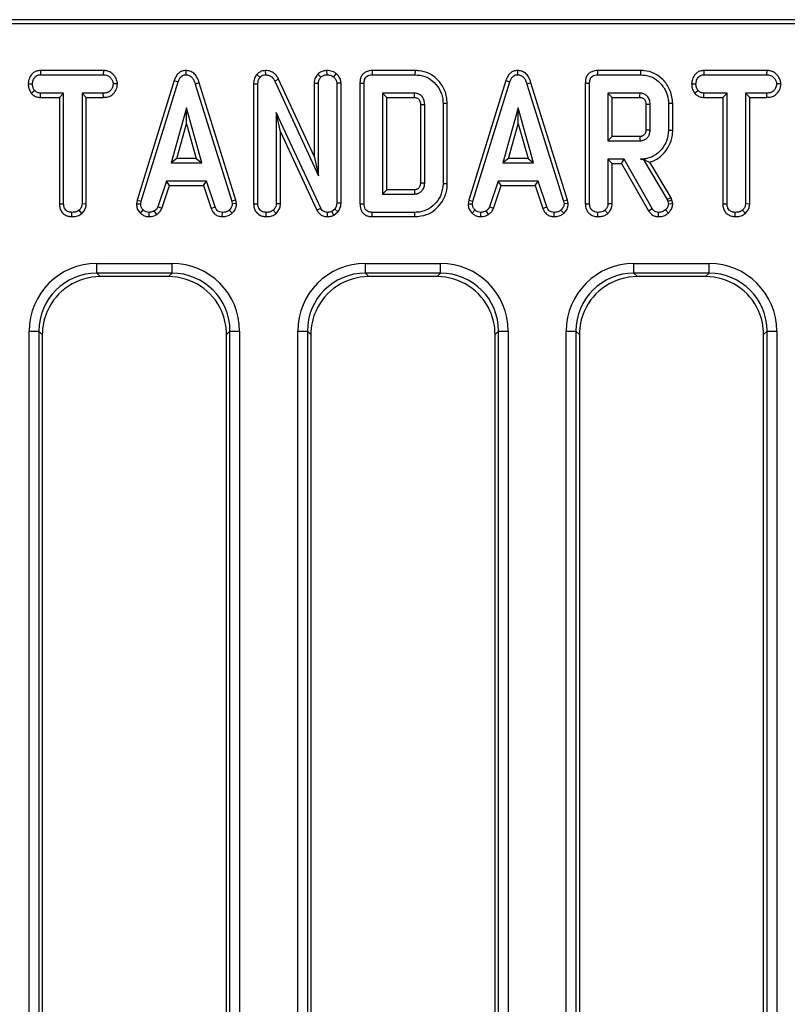
# Model space of a CAD drawing. Units: millimetres. Extents: x 8 to 419, y -29 to 291.
# Drawn here: x 52 to 68, y 150 to 171 of the extents above; entities that cross this region are included whole.
import ezdxf

# ---------------------------------------------------------------- set-up
doc = ezdxf.new("R2010")
doc.units = ezdxf.units.MM

msp = doc.modelspace()

# ---------------------------------------------------------------- linework, layer by layer
at = {"color": 7, "linetype": 'Continuous', "lineweight": 25}
for p, q in [((112.561109, 170.583741), (32.622351, 170.583741)), ((112.198721, 170.496252), (32.70984, 170.496252)), ((52.78445, 169.535384), (52.786799, 169.447221)), ((54.081221, 169.535384), (52.78445, 169.535384)), ((52.786799, 169.447221), (54.079198, 169.447221)), ((54.081221, 169.535384), (54.079198, 169.447221)), ((55.780796, 169.535498), (55.781191, 169.447221)), ((57.247899, 169.452346), (57.314097, 169.394011)), ((57.422972, 169.535452), (57.425245, 169.447221)), ((58.505235, 169.462036), (58.568066, 169.399332)), ((58.688289, 169.53549), (58.688674, 169.447221)), ((58.885034, 169.472744), (58.829384, 169.404062)), ((59.624415, 169.535384), (59.626225, 169.447221)), ((60.510808, 169.535384), (59.624415, 169.535384)), ((59.626225, 169.447221), (60.509502, 169.447221)), ((60.510808, 169.535384), (60.509502, 169.447221)), ((62.623769, 169.535498), (62.624164, 169.447221)), ((64.274685, 169.535384), (64.276495, 169.447221)), ((65.16104, 169.535384), (64.274685, 169.535384)), ((64.276495, 169.447221), (65.159772, 169.447221)), ((65.16104, 169.535384), (65.159772, 169.447221)), ((66.470396, 169.535384), (66.472745, 169.447221)), ((67.767167, 169.535384), (66.470396, 169.535384)), ((66.472745, 169.447221), (67.765144, 169.447221)), ((67.767167, 169.535384), (67.765144, 169.447221)), ((52.531265, 169.258577), (52.619485, 169.258031)), ((54.372767, 169.258179), (54.28435, 169.258031)), ((55.541522, 169.331079), (54.777203, 166.860237)), ((54.863032, 166.839366), (55.62511, 169.302964)), ((55.541522, 169.331079), (55.62511, 169.302964)), ((56.060728, 169.279867), (55.976293, 169.254484)), ((55.976293, 169.254484), (56.731276, 166.837001)), ((56.816844, 166.858758), (56.060728, 169.279867)), ((57.181592, 169.259146), (57.269755, 169.25744)), ((57.181592, 169.259146), (57.181592, 166.784335)), ((57.269755, 166.785565), (57.269755, 169.25744)), ((57.697822, 169.358893), (57.619164, 169.318927)), ((57.619164, 169.318927), (58.518404, 167.366139)), ((58.43024, 167.768375), (57.697822, 169.358893)), ((58.43024, 169.272981), (58.518404, 169.271038)), ((58.43024, 169.272981), (58.43024, 167.768375)), ((58.518404, 167.366139), (58.518404, 169.271038)), ((58.984946, 169.274402), (58.896782, 169.271629)), ((58.896782, 169.271629), (58.896782, 166.800937)), ((58.984946, 166.799372), (58.984946, 169.274402)), ((59.374295, 169.272086), (59.462458, 169.271038)), ((59.374295, 169.272086), (59.374295, 166.784534)), ((59.462458, 166.785565), (59.462458, 169.271038)), ((62.384495, 169.331079), (61.620176, 166.860237)), ((61.706005, 166.839366), (62.468083, 169.302964)), ((62.384495, 169.331079), (62.468083, 169.302964)), ((62.903701, 169.279867), (62.819265, 169.254484)), ((62.819265, 169.254484), (63.574249, 166.837001)), ((63.659817, 166.858758), (62.903701, 169.279867)), ((64.024565, 169.272086), (64.112728, 169.271038)), ((64.024565, 169.272086), (64.024565, 166.784335)), ((64.112728, 166.785565), (64.112728, 169.271038)), ((66.217211, 169.258577), (66.305431, 169.258031)), ((68.058713, 169.258179), (67.970296, 169.258031)), ((52.589055, 169.07091), (52.658505, 169.12619)), ((52.78398, 168.980679), (52.786208, 169.068842)), ((52.78398, 168.980679), (53.174565, 168.980679)), ((53.262728, 169.068842), (52.786208, 169.068842)), ((53.174565, 168.980679), (53.262728, 169.068842)), ((53.174565, 168.980679), (53.174565, 166.782654)), ((53.262728, 166.783792), (53.262728, 169.068842)), ((54.079789, 169.068842), (53.641107, 169.068842)), ((53.641107, 169.068842), (53.641107, 166.783792)), ((53.72927, 168.980679), (53.641107, 169.068842)), ((53.72927, 168.980679), (54.081329, 168.980679)), ((53.72927, 166.781478), (53.72927, 168.980679)), ((54.081329, 168.980679), (54.079789, 169.068842)), ((60.502999, 169.068842), (59.840836, 169.068842)), ((59.840836, 169.068842), (59.840836, 166.987761)), ((59.929, 168.980679), (59.840836, 169.068842)), ((59.929, 168.980679), (60.500709, 168.980679)), ((59.929, 167.075925), (59.929, 168.980679)), ((65.153269, 169.068842), (64.491107, 169.068842)), ((64.491107, 169.068842), (64.491107, 168.085058)), ((64.57927, 168.980679), (64.491107, 169.068842)), ((64.57927, 168.980679), (65.150977, 168.980679)), ((64.57927, 168.173222), (64.57927, 168.980679)), ((66.275001, 169.07091), (66.344451, 169.12619)), ((66.469926, 168.980679), (66.472154, 169.068842)), ((66.469926, 168.980679), (66.860511, 168.980679)), ((66.948674, 169.068842), (66.472154, 169.068842)), ((66.860511, 168.980679), (66.948674, 169.068842)), ((66.860511, 168.980679), (66.860511, 166.782654)), ((66.948674, 166.783792), (66.948674, 169.068842)), ((67.765735, 169.068842), (67.327053, 169.068842)), ((67.327053, 169.068842), (67.327053, 166.783792)), ((67.415216, 168.980679), (67.327053, 169.068842)), ((67.415216, 168.980679), (67.767275, 168.980679)), ((67.415216, 166.781478), (67.415216, 168.980679)), ((67.767275, 168.980679), (67.765735, 169.068842)), ((60.622943, 168.835507), (60.622943, 167.220815)), ((60.711107, 167.219518), (60.711107, 168.837085)), ((61.177649, 168.85809), (61.089485, 168.857187)), ((61.089485, 168.857187), (61.089485, 167.199417)), ((61.177649, 167.198449), (61.177649, 168.85809)), ((65.273213, 168.840085), (65.273213, 168.313402)), ((65.361377, 168.312085), (65.361377, 168.841815)), ((65.827919, 168.855163), (65.739755, 168.854231)), ((65.739755, 168.854231), (65.739755, 168.29967)), ((65.827919, 168.298699), (65.827919, 168.855163)), ((55.798928, 168.766139), (55.482036, 167.631004)), ((56.11582, 167.631004), (55.798928, 168.766139)), ((55.798928, 168.438255), (55.798928, 168.766139)), ((58.56511, 166.693335), (57.648134, 168.667406)), ((57.648134, 168.667406), (57.648134, 166.784383)), ((57.736297, 168.268332), (57.648134, 168.667406)), ((62.641901, 168.766139), (62.325009, 167.631004)), ((62.958793, 167.631004), (62.641901, 168.766139)), ((62.641901, 168.438255), (62.641901, 168.766139)), ((55.598183, 167.719168), (55.798928, 168.438255)), ((55.798928, 168.438255), (55.999673, 167.719168)), ((62.441156, 167.719168), (62.641901, 168.438255)), ((62.641901, 168.438255), (62.842646, 167.719168)), ((57.736297, 168.268332), (58.486697, 166.652868)), ((57.736297, 166.781967), (57.736297, 168.268332)), ((64.57927, 168.173222), (64.491107, 168.085058)), ((65.150721, 168.173222), (64.57927, 168.173222)), ((65.827919, 168.298699), (65.739755, 168.29967)), ((64.491107, 168.085058), (65.153269, 168.085058)), ((58.43024, 167.768375), (58.518404, 167.366139)), ((55.598183, 167.719168), (55.482036, 167.631004)), ((55.482036, 167.631004), (56.11582, 167.631004)), ((55.999673, 167.719168), (55.598183, 167.719168)), ((55.999673, 167.719168), (56.11582, 167.631004)), ((62.441156, 167.719168), (62.325009, 167.631004)), ((62.325009, 167.631004), (62.958793, 167.631004)), ((62.842646, 167.719168), (62.441156, 167.719168)), ((62.842646, 167.719168), (62.958793, 167.631004)), ((64.822779, 167.70668), (64.491107, 167.70668)), ((64.491107, 167.70668), (64.491107, 166.784383)), ((64.57927, 167.618517), (64.491107, 167.70668)), ((64.57927, 167.618517), (64.77152, 167.618517)), ((64.57927, 166.781967), (64.57927, 167.618517)), ((64.77152, 167.618517), (64.822779, 167.70668)), ((64.77152, 167.618517), (65.326204, 166.644132)), ((65.400988, 166.690971), (64.822779, 167.70668)), ((65.215376, 167.707774), (65.163911, 167.70668)), ((65.163911, 167.70668), (65.214755, 167.70668)), ((65.215376, 167.707774), (65.214755, 167.70668)), ((65.214755, 167.70668), (65.713151, 166.873065)), ((65.793312, 166.910795), (65.354699, 167.644419)), ((55.38212, 167.252626), (55.207711, 166.722305)), ((55.289765, 166.689602), (55.445934, 167.164462)), ((56.211005, 167.252626), (55.38212, 167.252626)), ((55.445934, 167.164462), (55.38212, 167.252626)), ((55.445934, 167.164462), (56.147213, 167.164462)), ((56.147213, 167.164462), (56.211005, 167.252626)), ((56.147213, 167.164462), (56.303332, 166.690285)), ((56.385414, 166.722896), (56.211005, 167.252626)), ((61.177649, 167.198449), (61.089485, 167.199417)), ((62.225093, 167.252626), (62.050684, 166.722305)), ((62.132738, 166.689602), (62.288907, 167.164462)), ((63.053978, 167.252626), (62.225093, 167.252626)), ((62.288907, 167.164462), (62.225093, 167.252626)), ((62.288907, 167.164462), (62.990186, 167.164462)), ((62.990186, 167.164462), (63.053978, 167.252626)), ((62.990186, 167.164462), (63.146305, 166.690285)), ((63.228387, 166.722896), (63.053978, 167.252626)), ((59.929, 167.075925), (59.840836, 166.987761)), ((59.840836, 166.987761), (60.502999, 166.987761)), ((60.500494, 167.075925), (59.929, 167.075925)), ((53.174565, 166.782654), (53.262728, 166.783792)), ((53.72927, 166.781478), (53.641107, 166.783792)), ((54.777203, 166.860237), (54.764392, 166.788643)), ((54.764392, 166.788643), (54.852982, 166.7832)), ((54.777203, 166.860237), (54.863032, 166.839366)), ((54.852982, 166.7832), (54.863032, 166.839366)), ((56.816844, 166.858758), (56.731276, 166.837001)), ((56.731276, 166.837001), (56.741918, 166.7832)), ((56.830645, 166.788983), (56.741918, 166.7832)), ((56.830645, 166.788983), (56.816844, 166.858758)), ((57.181592, 166.784335), (57.269755, 166.785565)), ((57.736297, 166.781967), (57.648134, 166.784383)), ((58.984946, 166.799372), (58.896782, 166.800937)), ((59.374295, 166.784534), (59.462458, 166.785565)), ((61.620176, 166.860237), (61.607365, 166.788643)), ((61.607365, 166.788643), (61.695955, 166.7832)), ((61.620176, 166.860237), (61.706005, 166.839366)), ((61.695955, 166.7832), (61.706005, 166.839366)), ((63.659817, 166.858758), (63.574249, 166.837001)), ((63.574249, 166.837001), (63.58489, 166.7832)), ((63.673618, 166.788983), (63.58489, 166.7832)), ((63.673618, 166.788983), (63.659817, 166.858758)), ((64.024565, 166.784335), (64.112728, 166.785565)), ((64.57927, 166.781967), (64.491107, 166.784383)), ((65.793312, 166.910795), (65.713151, 166.873065)), ((65.713151, 166.873065), (65.726157, 166.83641)), ((65.810771, 166.861591), (65.726157, 166.83641)), ((65.726157, 166.83641), (65.739755, 166.780244)), ((65.828653, 166.787731), (65.739755, 166.780244)), ((65.810771, 166.861591), (65.793312, 166.910795)), ((65.828653, 166.787731), (65.810771, 166.861591)), ((66.860511, 166.782654), (66.948674, 166.783792)), ((67.415216, 166.781478), (67.327053, 166.783792)), ((53.432359, 166.521135), (53.432999, 166.609383)), ((53.639637, 166.587584), (53.57962, 166.652542)), ((54.845642, 166.594354), (54.906191, 166.658454)), ((55.02924, 166.520956), (55.025026, 166.609383)), ((55.182713, 166.5649), (55.133218, 166.638352)), ((55.289765, 166.689602), (55.207711, 166.722305)), ((56.303332, 166.690285), (56.385414, 166.722896)), ((56.535575, 166.521089), (56.537357, 166.609383)), ((56.73843, 166.592147), (56.678657, 166.657271)), ((57.439396, 166.521135), (57.440026, 166.609383)), ((57.647385, 166.587564), (57.587238, 166.652542)), ((58.486697, 166.652868), (58.56511, 166.693335)), ((58.703966, 166.521153), (58.705228, 166.609383)), ((58.855988, 166.678555), (58.792728, 166.62771)), ((58.838373, 166.551286), (58.792728, 166.62771)), ((58.838373, 166.551286), (58.921804, 166.618343)), ((58.921804, 166.618343), (58.855988, 166.678555)), ((59.624431, 166.521219), (59.626225, 166.609383)), ((60.509502, 166.609383), (59.626225, 166.609383)), ((60.510786, 166.521219), (60.509502, 166.609383)), ((61.688615, 166.594354), (61.749164, 166.658454)), ((61.872213, 166.520956), (61.867999, 166.609383)), ((62.025686, 166.5649), (61.976191, 166.638352)), ((62.132738, 166.689602), (62.050684, 166.722305)), ((63.146305, 166.690285), (63.228387, 166.722896)), ((63.378548, 166.521089), (63.38033, 166.609383)), ((63.581403, 166.592147), (63.52163, 166.657271)), ((64.282369, 166.521135), (64.282999, 166.609383)), ((64.490358, 166.587564), (64.430211, 166.652542)), ((65.326204, 166.644132), (65.400988, 166.690971)), ((65.53252, 166.521121), (65.534012, 166.609383)), ((65.739058, 166.59539), (65.678269, 166.659636)), ((67.118305, 166.521135), (67.118945, 166.609383)), ((67.325583, 166.587584), (67.265566, 166.652542)), ((59.624431, 166.521219), (60.510786, 166.521219)), ((53.946269, 165.554496), (55.498433, 165.554496)), ((53.946269, 165.355257), (53.946269, 165.554496)), ((55.498433, 165.355257), (55.498433, 165.554496)), ((59.486269, 165.554496), (61.038433, 165.554496)), ((59.486269, 165.355257), (59.486269, 165.554496)), ((61.038433, 165.355257), (61.038433, 165.554496)), ((65.026269, 165.554496), (66.578433, 165.554496)), ((65.026269, 165.355257), (65.026269, 165.554496)), ((66.578433, 165.355257), (66.578433, 165.554496)), ((55.498433, 165.355257), (53.946269, 165.355257)), ((53.946269, 165.355257), (54.017785, 165.283741)), ((55.426917, 165.283741), (55.498433, 165.355257)), ((61.038433, 165.355257), (59.486269, 165.355257)), ((59.486269, 165.355257), (59.557785, 165.283741)), ((60.966917, 165.283741), (61.038433, 165.355257)), ((66.578433, 165.355257), (65.026269, 165.355257)), ((65.026269, 165.355257), (65.097785, 165.283741)), ((66.506917, 165.283741), (66.578433, 165.355257)), ((55.426917, 165.283741), (54.017785, 165.283741)), ((60.966917, 165.283741), (59.557785, 165.283741)), ((66.506917, 165.283741), (65.097785, 165.283741)), ((52.551596, 137.15557), (52.551596, 164.159823)), ((52.551596, 164.159823), (52.750835, 164.159823)), ((52.750835, 164.159823), (52.750835, 137.15557)), ((52.822351, 164.088308), (52.750835, 164.159823)), ((56.693867, 164.159823), (56.622351, 164.088308)), ((56.693867, 164.159823), (56.893106, 164.159823)), ((56.693867, 135.379972), (56.693867, 164.159823)), ((56.893106, 164.159823), (56.893106, 135.379972)), ((58.091596, 135.379972), (58.091596, 164.159823)), ((58.091596, 164.159823), (58.290835, 164.159823)), ((58.290835, 164.159823), (58.290835, 135.379972)), ((58.362351, 164.088308), (58.290835, 164.159823)), ((62.233867, 164.159823), (62.162351, 164.088308)), ((62.233867, 164.159823), (62.433106, 164.159823)), ((62.233867, 135.379972), (62.233867, 164.159823)), ((62.433106, 164.159823), (62.433106, 135.379972)), ((63.631596, 135.379972), (63.631596, 164.159823)), ((63.631596, 164.159823), (63.830835, 164.159823)), ((63.830835, 164.159823), (63.830835, 135.379972)), ((63.902351, 164.088308), (63.830835, 164.159823)), ((67.773867, 164.159823), (67.702351, 164.088308)), ((67.773867, 164.159823), (67.973106, 164.159823)), ((67.773867, 135.379972), (67.773867, 164.159823)), ((67.973106, 164.159823), (67.973106, 135.379972)), ((52.822351, 164.088308), (52.822351, 137.479175)), ((56.622351, 137.479175), (56.622351, 164.088308)), ((58.362351, 164.088308), (58.362351, 137.479175)), ((62.162351, 137.479175), (62.162351, 164.088308)), ((63.902351, 164.088308), (63.902351, 137.479175)), ((67.702351, 137.479175), (67.702351, 164.088308))]:
    msp.add_line(p, q, dxfattribs=at)
at = {"color": 7, "linetype": 'Continuous', "lineweight": 25, "flags": 128}
for points in [[(60.622943, 168.835507), (60.63372, 168.835704), (60.672413, 168.836399), (60.711107, 168.837085)], [(65.273213, 168.840085), (65.278281, 168.840187), (65.333816, 168.841279), (65.361377, 168.841815)], [(65.150721, 168.173222), (65.151096, 168.160382), (65.152186, 168.12272), (65.153269, 168.085058)], [(65.273213, 168.313402), (65.286053, 168.313207), (65.323715, 168.312643), (65.361377, 168.312085)], [(60.622943, 167.220815), (60.631851, 167.220682), (60.6673, 167.220158), (60.711107, 167.219518)], [(60.500494, 167.075925), (60.50075, 167.067017), (60.50176, 167.031568), (60.502999, 166.987761)]]:
    msp.add_lwpolyline(points, dxfattribs=at)
at = {"color": 7, "linetype": 'Continuous', "lineweight": 25}
msp.add_arc((1.194581, 170.565027), 59.327286, 358.46972189, 358.55489518, dxfattribs=at)
for centre, major_axis, ratio, start_param, end_param in [((53.956944, 164.149148), (-0.997498, 0.997498), 0.992432509, 5.501585242, 7.064785372), ((55.487758, 164.149148), (0.997498, 0.997498), 0.992432509, 5.501585242, 7.064785372), ((59.496944, 164.149148), (-0.997498, 0.997498), 0.992432509, 5.501585242, 7.064785372), ((61.027758, 164.149148), (0.997498, 0.997498), 0.992432509, 5.501585242, 7.064785372), ((65.036944, 164.149148), (-0.997498, 0.997498), 0.992432509, 5.501585242, 7.064785372), ((66.567758, 164.149148), (0.997498, 0.997498), 0.992432509, 5.501585242, 7.064785372), ((53.956944, 164.149148), (0.857147, -0.857147), 0.989944825, 2.359992588, 3.923192719), ((55.487758, 164.149148), (0.857147, 0.857147), 0.989944825, 5.501585242, 7.064785372), ((59.496944, 164.149148), (0.857147, -0.857147), 0.989944825, 2.359992588, 3.923192719), ((61.027758, 164.149148), (0.857147, 0.857147), 0.989944825, 5.501585242, 7.064785372), ((65.036944, 164.149148), (0.857147, -0.857147), 0.989944825, 2.359992588, 3.923192719), ((66.567758, 164.149148), (0.857147, 0.857147), 0.989944825, 5.501585242, 7.064785372), ((54.026935, 164.079157), (-0.854998, 0.854998), 0.992432509, 5.501585242, 6.655052621), ((55.417767, 164.079157), (0.854998, 0.854998), 0.992432509, 5.911317994, 7.064785372), ((59.566935, 164.079157), (-0.854998, 0.854998), 0.992432509, 5.501585242, 6.655052621), ((60.957767, 164.079157), (0.854998, 0.854998), 0.992432509, 5.911317994, 7.064785372), ((65.106935, 164.079157), (-0.854998, 0.854998), 0.992432509, 5.501585242, 6.655052621), ((66.497767, 164.079157), (0.854998, 0.854998), 0.992432509, 5.911317994, 7.064785372), ((54.026935, 164.079157), (-0.854998, 0.854998), 0.992432509, 0.371867314, 0.781600065), ((55.417767, 164.079157), (0.854998, 0.854998), 0.992432509, 5.501585242, 5.911317994), ((59.566935, 164.079157), (-0.854998, 0.854998), 0.992432509, 0.371867314, 0.781600065), ((60.957767, 164.079157), (0.854998, 0.854998), 0.992432509, 5.501585242, 5.911317994), ((65.106935, 164.079157), (-0.854998, 0.854998), 0.992432509, 0.371867314, 0.781600065), ((66.497767, 164.079157), (0.854998, 0.854998), 0.992432509, 5.501585242, 5.911317994)]:
    msp.add_ellipse(centre, major_axis=major_axis, ratio=ratio, start_param=start_param, end_param=end_param, dxfattribs=at)
for points, knots in [([(52.78445, 169.535384), (52.75935, 169.53338), (52.709447, 169.529395), (52.640233, 169.496036), (52.578281, 169.429478), (52.53803, 169.346613), (52.533095, 169.282387), (52.531265, 169.258577)], [0, 0, 0, 0, 0.180440886, 0.358752782, 0.537609838, 0.828585202, 1, 1, 1, 1]), ([(52.619485, 169.258031), (52.623045, 169.284638), (52.630163, 169.337823), (52.665332, 169.399306), (52.710707, 169.433301), (52.749942, 169.44534), (52.775616, 169.44665), (52.786799, 169.447221)], [0, 0, 0, 0, 0.2852810646, 0.5702781837, 0.7258930793, 0.8805988885, 1, 1, 1, 1]), ([(54.079198, 169.447221), (54.106434, 169.44526), (54.152548, 169.441941), (54.215454, 169.406471), (54.254541, 169.355364), (54.280571, 169.303213), (54.283311, 169.270452), (54.28435, 169.258031)], [0, 0, 0, 0, 0.262395508, 0.444274486, 0.682208003, 0.879519093, 1, 1, 1, 1]), ([(54.372767, 169.258179), (54.369121, 169.28776), (54.360964, 169.353937), (54.307722, 169.435962), (54.237907, 169.500266), (54.159236, 169.530627), (54.105851, 169.533882), (54.081221, 169.535384)], [0, 0, 0, 0, 0.199297766, 0.445848347, 0.639684761, 0.833761534, 1, 1, 1, 1]), ([(55.780796, 169.535498), (55.753855, 169.53287), (55.701747, 169.527786), (55.634417, 169.486728), (55.577147, 169.421456), (55.554733, 169.364593), (55.541522, 169.331079)], [0, 0, 0, 0, 0.238107909, 0.460526814, 0.682043365, 1, 1, 1, 1]), ([(55.62511, 169.302964), (55.632636, 169.322915), (55.647763, 169.363016), (55.682264, 169.410427), (55.725335, 169.439166), (55.758575, 169.446046), (55.777186, 169.447013), (55.781191, 169.447221)], [0, 0, 0, 0, 0.279954067, 0.562700875, 0.754706404, 0.947216628, 1, 1, 1, 1]), ([(56.060728, 169.279867), (56.045662, 169.324254), (56.020716, 169.397748), (55.950222, 169.481339), (55.86985, 169.528029), (55.809939, 169.533054), (55.780796, 169.535498)], [0, 0, 0, 0, 0.340332413, 0.563521419, 0.787681526, 1, 1, 1, 1]), ([(55.781191, 169.447221), (55.804881, 169.444862), (55.84756, 169.440612), (55.903304, 169.403042), (55.948201, 169.340897), (55.965809, 169.286732), (55.976293, 169.254484)], [0, 0, 0, 0, 0.237083779, 0.427125665, 0.658933541, 1, 1, 1, 1]), ([(57.247899, 169.452346), (57.233272, 169.432795), (57.198977, 169.386956), (57.183971, 169.316774), (57.182111, 169.271721), (57.181592, 169.259146)], [0, 0, 0, 0, 0.349012546, 0.818301416, 1, 1, 1, 1]), ([(57.422972, 169.535452), (57.40062, 169.533483), (57.354491, 169.529421), (57.293138, 169.498754), (57.262209, 169.467025), (57.247899, 169.452346)], [0, 0, 0, 0, 0.335608154, 0.692625063, 1, 1, 1, 1]), ([(57.269755, 169.25744), (57.271284, 169.280579), (57.273639, 169.316239), (57.28978, 169.363194), (57.305838, 169.383544), (57.314097, 169.394011)], [0, 0, 0, 0, 0.472979645, 0.728926322, 1, 1, 1, 1]), ([(57.314097, 169.394011), (57.327817, 169.408115), (57.352789, 169.433787), (57.395193, 169.445141), (57.418103, 169.446726), (57.425245, 169.447221)], [0, 0, 0, 0, 0.456272344, 0.830482406, 1, 1, 1, 1]), ([(57.697822, 169.358893), (57.683183, 169.383684), (57.650651, 169.438777), (57.57535, 169.502546), (57.492486, 169.532741), (57.441421, 169.534732), (57.422972, 169.535452)], [0, 0, 0, 0, 0.2499805579, 0.5555338445, 0.8394128176, 1, 1, 1, 1]), ([(57.425245, 169.447221), (57.45049, 169.444773), (57.497199, 169.440246), (57.563103, 169.401194), (57.598687, 169.355854), (57.615735, 169.325111), (57.619164, 169.318927)], [0, 0, 0, 0, 0.30742158, 0.56881443, 0.913258656, 1, 1, 1, 1]), ([(58.505235, 169.462036), (58.497899, 169.452883), (58.468486, 169.416183), (58.436265, 169.352288), (58.431908, 169.294928), (58.43024, 169.272981)], [0, 0, 0, 0, 0.170230847, 0.682520472, 1, 1, 1, 1]), ([(58.688289, 169.53549), (58.663008, 169.533568), (58.601731, 169.528909), (58.542613, 169.491957), (58.509995, 169.465847), (58.505235, 169.462036)], [0, 0, 0, 0, 0.374943622, 0.908779319, 1, 1, 1, 1]), ([(58.518404, 169.271038), (58.520724, 169.293106), (58.525373, 169.337315), (58.551098, 169.377903), (58.566406, 169.397235), (58.568066, 169.399332)], [0, 0, 0, 0, 0.470492007, 0.942563685, 1, 1, 1, 1]), ([(58.568066, 169.399332), (58.584724, 169.412112), (58.610526, 169.431908), (58.653334, 169.44523), (58.676717, 169.446547), (58.688674, 169.447221)], [0, 0, 0, 0, 0.470894719, 0.72942744, 1, 1, 1, 1]), ([(58.885034, 169.472744), (58.866692, 169.485185), (58.817426, 169.518601), (58.746626, 169.53305), (58.698917, 169.535045), (58.688289, 169.53549)], [0, 0, 0, 0, 0.315533347, 0.847527549, 1, 1, 1, 1]), ([(58.688674, 169.447221), (58.712574, 169.445716), (58.749277, 169.443406), (58.796839, 169.42643), (58.818388, 169.41162), (58.829384, 169.404062)], [0, 0, 0, 0, 0.4775547028, 0.7334021236, 1, 1, 1, 1]), ([(58.829384, 169.404062), (58.846185, 169.387403), (58.87579, 169.35805), (58.894577, 169.308838), (58.896209, 169.28131), (58.896782, 169.271629)], [0, 0, 0, 0, 0.459673983, 0.809998341, 1, 1, 1, 1]), ([(58.984946, 169.274402), (58.982006, 169.301762), (58.975371, 169.363513), (58.931285, 169.429584), (58.895666, 169.462822), (58.885034, 169.472744)], [0, 0, 0, 0, 0.358186662, 0.808427407, 1, 1, 1, 1]), ([(59.624415, 169.535384), (59.589483, 169.532378), (59.530405, 169.527294), (59.456329, 169.485893), (59.405781, 169.426341), (59.377813, 169.351437), (59.375415, 169.297351), (59.374295, 169.272086)], [0, 0, 0, 0, 0.253665916, 0.429012522, 0.605058927, 0.815511009, 1, 1, 1, 1]), ([(59.462458, 169.271038), (59.463785, 169.296827), (59.465889, 169.337722), (59.488954, 169.389644), (59.522158, 169.42345), (59.570345, 169.443893), (59.606378, 169.446039), (59.626225, 169.447221)], [0, 0, 0, 0, 0.279244995, 0.442813617, 0.608159718, 0.784165967, 1, 1, 1, 1]), ([(60.509502, 169.447221), (60.579801, 169.441149), (60.708598, 169.430025), (60.885076, 169.325172), (61.01729, 169.166744), (61.083748, 168.995882), (61.088137, 168.889774), (61.089485, 168.857187)], [0, 0, 0, 0, 0.228032682, 0.417785336, 0.653294143, 0.893519883, 1, 1, 1, 1]), ([(61.177649, 168.85809), (61.167864, 168.94673), (61.148794, 169.119501), (61.00331, 169.334417), (60.816665, 169.480789), (60.639743, 169.53078), (60.540447, 169.534326), (60.510808, 169.535384)], [0, 0, 0, 0, 0.250844066, 0.488931064, 0.716689652, 0.915435336, 1, 1, 1, 1]), ([(62.623769, 169.535498), (62.596828, 169.53287), (62.54472, 169.527786), (62.47739, 169.486728), (62.42012, 169.421456), (62.397706, 169.364593), (62.384495, 169.331079)], [0, 0, 0, 0, 0.238107909, 0.460526814, 0.682043365, 1, 1, 1, 1]), ([(62.468083, 169.302964), (62.475609, 169.322915), (62.490736, 169.363016), (62.525237, 169.410427), (62.568308, 169.439166), (62.601547, 169.446046), (62.620159, 169.447013), (62.624164, 169.447221)], [0, 0, 0, 0, 0.279954067, 0.562700875, 0.754706404, 0.947216628, 1, 1, 1, 1]), ([(62.903701, 169.279867), (62.888635, 169.324254), (62.863689, 169.397748), (62.793195, 169.481339), (62.712823, 169.528029), (62.652912, 169.533054), (62.623769, 169.535498)], [0, 0, 0, 0, 0.340332413, 0.563521419, 0.787681526, 1, 1, 1, 1]), ([(62.624164, 169.447221), (62.647854, 169.444862), (62.690533, 169.440612), (62.746277, 169.403042), (62.791174, 169.340897), (62.808782, 169.286732), (62.819265, 169.254484)], [0, 0, 0, 0, 0.237083779, 0.427125665, 0.658933541, 1, 1, 1, 1]), ([(64.274685, 169.535384), (64.239754, 169.532378), (64.180676, 169.527294), (64.106599, 169.485893), (64.056051, 169.426341), (64.028084, 169.351437), (64.025685, 169.297351), (64.024565, 169.272086)], [0, 0, 0, 0, 0.253665916, 0.429012522, 0.605058927, 0.815511009, 1, 1, 1, 1]), ([(64.112728, 169.271038), (64.114055, 169.296827), (64.11616, 169.337722), (64.139225, 169.389644), (64.172428, 169.42345), (64.220616, 169.443893), (64.256648, 169.446039), (64.276495, 169.447221)], [0, 0, 0, 0, 0.2792449946, 0.442813617, 0.6081597178, 0.7841659665, 1, 1, 1, 1]), ([(65.159772, 169.447221), (65.227995, 169.44164), (65.365246, 169.430413), (65.547677, 169.313638), (65.680061, 169.143029), (65.736091, 168.976979), (65.738996, 168.879663), (65.739755, 168.854231)], [0, 0, 0, 0, 0.220735637, 0.444081606, 0.682354412, 0.91698541, 1, 1, 1, 1]), ([(65.827919, 168.855163), (65.817812, 168.945382), (65.798411, 169.118563), (65.651334, 169.334786), (65.462915, 169.483322), (65.284942, 169.53129), (65.187376, 169.534514), (65.16104, 169.535384)], [0, 0, 0, 0, 0.254784762, 0.48907979, 0.72204128, 0.924968922, 1, 1, 1, 1]), ([(66.470396, 169.535384), (66.445296, 169.53338), (66.395393, 169.529395), (66.326179, 169.496036), (66.264227, 169.429478), (66.223976, 169.346613), (66.219041, 169.282387), (66.217211, 169.258577)], [0, 0, 0, 0, 0.180440886, 0.358752782, 0.537609838, 0.828585202, 1, 1, 1, 1]), ([(66.305431, 169.258031), (66.308991, 169.284638), (66.316109, 169.337823), (66.351278, 169.399306), (66.396652, 169.433301), (66.435888, 169.44534), (66.461562, 169.44665), (66.472745, 169.447221)], [0, 0, 0, 0, 0.285281065, 0.570278184, 0.725893079, 0.880598889, 1, 1, 1, 1]), ([(67.765144, 169.447221), (67.79238, 169.44526), (67.838493, 169.441941), (67.9014, 169.406471), (67.940487, 169.355364), (67.966517, 169.303213), (67.969257, 169.270452), (67.970296, 169.258031)], [0, 0, 0, 0, 0.262395508, 0.444274486, 0.682208003, 0.879519093, 1, 1, 1, 1]), ([(68.058713, 169.258179), (68.055067, 169.28776), (68.04691, 169.353937), (67.993668, 169.435962), (67.923853, 169.500266), (67.845182, 169.530627), (67.791797, 169.533882), (67.767167, 169.535384)], [0, 0, 0, 0, 0.199297765, 0.445848347, 0.639684761, 0.833761534, 1, 1, 1, 1]), ([(52.531265, 169.258577), (52.533297, 169.228768), (52.537851, 169.161943), (52.570802, 169.10336), (52.589055, 169.07091)], [0, 0, 0, 0, 0.446080312, 1, 1, 1, 1]), ([(52.658505, 169.12619), (52.647887, 169.145872), (52.631575, 169.176109), (52.620776, 169.221649), (52.619919, 169.245811), (52.619485, 169.258031)], [0, 0, 0, 0, 0.479636005, 0.736830622, 1, 1, 1, 1]), ([(54.28435, 169.258031), (54.278378, 169.22854), (54.26808, 169.177681), (54.230751, 169.118852), (54.181953, 169.083875), (54.130412, 169.070557), (54.094587, 169.069344), (54.079789, 169.068842)], [0, 0, 0, 0, 0.288480068, 0.497508158, 0.654046992, 0.857094986, 1, 1, 1, 1]), ([(54.081329, 168.980679), (54.114212, 168.982653), (54.17441, 168.986268), (54.256445, 169.022712), (54.323053, 169.092287), (54.364106, 169.174907), (54.370534, 169.236706), (54.372767, 169.258179)], [0, 0, 0, 0, 0.219444264, 0.401739513, 0.58508783, 0.855831521, 1, 1, 1, 1]), ([(66.217211, 169.258577), (66.219243, 169.228768), (66.223797, 169.161943), (66.256748, 169.10336), (66.275001, 169.07091)], [0, 0, 0, 0, 0.446080312, 1, 1, 1, 1]), ([(66.344451, 169.12619), (66.333833, 169.145872), (66.317521, 169.176109), (66.306722, 169.221649), (66.305865, 169.245811), (66.305431, 169.258031)], [0, 0, 0, 0, 0.4796360052, 0.7368306223, 1, 1, 1, 1]), ([(67.970296, 169.258031), (67.964324, 169.22854), (67.954026, 169.177681), (67.916697, 169.118852), (67.867899, 169.083875), (67.816358, 169.070557), (67.780533, 169.069344), (67.765735, 169.068842)], [0, 0, 0, 0, 0.288480069, 0.497508158, 0.654046992, 0.857094985, 1, 1, 1, 1]), ([(67.767275, 168.980679), (67.800158, 168.982653), (67.860356, 168.986268), (67.942391, 169.022712), (68.008999, 169.092287), (68.050052, 169.174907), (68.056479, 169.236706), (68.058713, 169.258179)], [0, 0, 0, 0, 0.2194442642, 0.4017395132, 0.5850878304, 0.855831521, 1, 1, 1, 1]), ([(52.589055, 169.07091), (52.596914, 169.062957), (52.624487, 169.035056), (52.681288, 168.996163), (52.743589, 168.982566), (52.777823, 168.980966), (52.78398, 168.980679)], [0, 0, 0, 0, 0.152126988, 0.533694895, 0.916135785, 1, 1, 1, 1]), ([(52.786208, 169.068842), (52.763984, 169.070881), (52.719248, 169.074985), (52.679436, 169.105282), (52.661126, 169.123572), (52.658505, 169.12619)], [0, 0, 0, 0, 0.458261964, 0.922464071, 1, 1, 1, 1]), ([(60.500709, 168.980679), (60.514596, 168.980039), (60.531389, 168.979265), (60.551799, 168.970862), (60.565498, 168.962892), (60.580983, 168.949499), (60.599554, 168.928696), (60.611983, 168.903755), (60.621812, 168.871014), (60.622493, 168.849654), (60.622943, 168.835507)], [0, 0, 0, 0, 0.192937437, 0.23331285, 0.309747282, 0.415156279, 0.520349243, 0.700867291, 0.801882058, 1, 1, 1, 1]), ([(60.711107, 168.837085), (60.708313, 168.86956), (60.703336, 168.92741), (60.665988, 168.988811), (60.631714, 169.023234), (60.604711, 169.04293), (60.577584, 169.056384), (60.543936, 169.066664), (60.518786, 169.068002), (60.502999, 169.068842)], [0, 0, 0, 0, 0.2782258423, 0.4956288976, 0.6030455694, 0.6976967837, 0.7831650145, 0.8638848506, 1, 1, 1, 1]), ([(65.150977, 168.980679), (65.151022, 168.982368), (65.151192, 168.988685), (65.151852, 169.013513), (65.152565, 169.041212), (65.153153, 169.064283), (65.153269, 169.068842)], [0, 0, 0, 0, 0.057476502, 0.214953092, 0.844859453, 1, 1, 1, 1]), ([(65.150977, 168.980679), (65.158856, 168.980374), (65.175457, 168.979732), (65.201531, 168.972128), (65.233206, 168.95169), (65.255719, 168.921273), (65.271525, 168.881222), (65.272539, 168.856509), (65.273213, 168.840085)], [0, 0, 0, 0, 0.113129908, 0.238350412, 0.38518666, 0.648059421, 0.766107061, 1, 1, 1, 1]), ([(65.361377, 168.841815), (65.358937, 168.871909), (65.354025, 168.932496), (65.307288, 169.003266), (65.24954, 169.049676), (65.196716, 169.066766), (65.164229, 169.068318), (65.153269, 169.068842)], [0, 0, 0, 0, 0.261292158, 0.526055994, 0.714920517, 0.903822192, 1, 1, 1, 1]), ([(66.275001, 169.07091), (66.28286, 169.062957), (66.310433, 169.035056), (66.367234, 168.996163), (66.429535, 168.982566), (66.463769, 168.980966), (66.469926, 168.980679)], [0, 0, 0, 0, 0.152126988, 0.533694895, 0.916135785, 1, 1, 1, 1]), ([(66.472154, 169.068842), (66.44993, 169.070881), (66.405194, 169.074985), (66.365382, 169.105282), (66.347072, 169.123572), (66.344451, 169.12619)], [0, 0, 0, 0, 0.458261964, 0.922464071, 1, 1, 1, 1]), ([(65.273213, 168.313402), (65.273028, 168.303417), (65.272708, 168.286255), (65.267768, 168.262353), (65.260571, 168.243237), (65.25168, 168.226005), (65.236343, 168.206932), (65.217684, 168.191156), (65.196685, 168.180945), (65.176424, 168.174395), (65.160886, 168.173686), (65.150721, 168.173222)], [0, 0, 0, 0, 0.142745706, 0.245337142, 0.347661991, 0.434635479, 0.521687847, 0.69692191, 0.778587257, 0.855135787, 1, 1, 1, 1]), ([(65.153269, 168.085058), (65.181761, 168.088355), (65.237074, 168.094754), (65.292349, 168.136373), (65.330582, 168.182828), (65.35653, 168.238035), (65.359682, 168.286195), (65.361377, 168.312085)], [0, 0, 0, 0, 0.247190528, 0.479876941, 0.580425337, 0.774445206, 1, 1, 1, 1]), ([(65.739755, 168.29967), (65.733209, 168.230065), (65.720072, 168.090373), (65.60872, 167.909076), (65.4589, 167.771611), (65.297804, 167.712448), (65.199486, 167.708213), (65.163911, 167.70668)], [0, 0, 0, 0, 0.226473546, 0.454512656, 0.677936113, 0.883465292, 1, 1, 1, 1]), ([(65.354699, 167.644419), (65.376842, 167.65176), (65.474123, 167.684013), (65.618516, 167.786098), (65.759692, 167.972862), (65.822687, 168.152244), (65.826808, 168.267611), (65.827919, 168.298699)], [0, 0, 0, 0, 0.081294137, 0.357150384, 0.597834666, 0.891629258, 1, 1, 1, 1]), ([(65.215376, 167.707774), (65.239137, 167.695826), (65.287235, 167.67164), (65.332032, 167.653565), (65.354699, 167.644419)], [0, 0, 0, 0, 0.494012083, 1, 1, 1, 1]), ([(60.622943, 167.220815), (60.622743, 167.208791), (60.622404, 167.188416), (60.615549, 167.161946), (60.608045, 167.142712), (60.597739, 167.125083), (60.583684, 167.10967), (60.567567, 167.095607), (60.553458, 167.087297), (60.542467, 167.082562), (60.526102, 167.077122), (60.511793, 167.076453), (60.500494, 167.075925)], [0, 0, 0, 0, 0.168474357, 0.285490248, 0.382321848, 0.458259631, 0.571296726, 0.673982422, 0.758223857, 0.80024106, 0.842265019, 1, 1, 1, 1]), ([(60.502999, 166.987761), (60.515462, 166.988451), (60.534163, 166.989486), (60.558564, 166.99488), (60.591146, 167.005954), (60.634303, 167.032886), (60.68082, 167.084607), (60.707701, 167.15011), (60.710019, 167.19736), (60.711107, 167.219518)], [0, 0, 0, 0, 0.1076329922, 0.1615026462, 0.2153608438, 0.4045590138, 0.5928825294, 0.8090806187, 1, 1, 1, 1]), ([(61.089485, 167.199417), (61.082612, 167.12968), (61.068838, 166.98992), (60.956965, 166.80883), (60.802608, 166.670919), (60.640162, 166.614484), (60.541605, 166.610636), (60.509502, 166.609383)], [0, 0, 0, 0, 0.2268532147, 0.4546353105, 0.6772565436, 0.8948725829, 1, 1, 1, 1]), ([(60.510786, 166.521219), (60.592113, 166.52855), (60.742252, 166.542083), (60.932532, 166.65869), (61.077158, 166.822152), (61.1653, 167.010687), (61.174138, 167.145064), (61.177649, 167.198449)], [0, 0, 0, 0, 0.229834428, 0.424308238, 0.617854857, 0.848184071, 1, 1, 1, 1]), ([(53.174565, 166.782654), (53.176616, 166.754164), (53.180614, 166.698647), (53.21682, 166.622033), (53.276658, 166.565621), (53.350809, 166.528349), (53.405117, 166.523545), (53.432359, 166.521135)], [0, 0, 0, 0, 0.207996092, 0.405305482, 0.603615359, 0.801159293, 1, 1, 1, 1]), ([(53.432999, 166.609383), (53.410525, 166.611725), (53.365326, 166.616436), (53.312094, 166.650058), (53.276236, 166.698056), (53.263668, 166.743769), (53.26295, 166.774333), (53.262728, 166.783792)], [0, 0, 0, 0, 0.24594063, 0.494624616, 0.66392347, 0.895989404, 1, 1, 1, 1]), ([(53.641107, 166.783792), (53.63955, 166.767371), (53.63582, 166.728021), (53.608905, 166.684294), (53.586541, 166.660045), (53.57962, 166.652542)], [0, 0, 0, 0, 0.330898264, 0.792943443, 1, 1, 1, 1]), ([(53.639637, 166.587584), (53.650609, 166.599457), (53.683528, 166.635078), (53.721323, 166.700389), (53.726888, 166.757169), (53.72927, 166.781478)], [0, 0, 0, 0, 0.222344885, 0.66707166, 1, 1, 1, 1]), ([(54.764392, 166.788643), (54.764937, 166.776736), (54.76679, 166.736269), (54.783401, 166.667615), (54.820752, 166.618495), (54.843399, 166.596529), (54.845642, 166.594354)], [0, 0, 0, 0, 0.165428816, 0.562238084, 0.956651959, 1, 1, 1, 1]), ([(54.906191, 166.658454), (54.891652, 166.674317), (54.86245, 166.706178), (54.854511, 166.754014), (54.853191, 166.779214), (54.852982, 166.7832)], [0, 0, 0, 0, 0.454952963, 0.913782943, 1, 1, 1, 1]), ([(56.741918, 166.7832), (56.738988, 166.763506), (56.73426, 166.731725), (56.708935, 166.690085), (56.689703, 166.669242), (56.678657, 166.657271)], [0, 0, 0, 0, 0.409504838, 0.660850194, 1, 1, 1, 1]), ([(56.73843, 166.592147), (56.752061, 166.606771), (56.787577, 166.644874), (56.824767, 166.712367), (56.828944, 166.76681), (56.830645, 166.788983)], [0, 0, 0, 0, 0.269616244, 0.702533931, 1, 1, 1, 1]), ([(57.181592, 166.784335), (57.183597, 166.755483), (57.187457, 166.699947), (57.222944, 166.62345), (57.281672, 166.567138), (57.355885, 166.528782), (57.411106, 166.523725), (57.439396, 166.521135)], [0, 0, 0, 0, 0.209778207, 0.403791623, 0.598716103, 0.794420986, 1, 1, 1, 1]), ([(57.440026, 166.609383), (57.41754, 166.611725), (57.372316, 166.616436), (57.319213, 166.650049), (57.283445, 166.697607), (57.270874, 166.743878), (57.270036, 166.775104), (57.269755, 166.785565)], [0, 0, 0, 0, 0.244457342, 0.491643725, 0.658759666, 0.885685334, 1, 1, 1, 1]), ([(57.648134, 166.784383), (57.646256, 166.766327), (57.641996, 166.725369), (57.614038, 166.682377), (57.593044, 166.659004), (57.587238, 166.652542)], [0, 0, 0, 0, 0.363200602, 0.823913001, 1, 1, 1, 1]), ([(57.647385, 166.587564), (57.656734, 166.597903), (57.687953, 166.632423), (57.727346, 166.696666), (57.733542, 166.755709), (57.736297, 166.781967)], [0, 0, 0, 0, 0.191846178, 0.640592822, 1, 1, 1, 1]), ([(58.896782, 166.800937), (58.895244, 166.780041), (58.892866, 166.747753), (58.875057, 166.707344), (58.862399, 166.688233), (58.855988, 166.678555)], [0, 0, 0, 0, 0.47520265, 0.734257117, 1, 1, 1, 1]), ([(58.921804, 166.618343), (58.925201, 166.623379), (58.949061, 166.658746), (58.980196, 166.718183), (58.983648, 166.777186), (58.984946, 166.799372)], [0, 0, 0, 0, 0.093872109, 0.659264549, 1, 1, 1, 1]), ([(59.374295, 166.784534), (59.37679, 166.747135), (59.380983, 166.684282), (59.423108, 166.605065), (59.479249, 166.554564), (59.549621, 166.526153), (59.598813, 166.522909), (59.624431, 166.521219)], [0, 0, 0, 0, 0.2711422954, 0.4556882762, 0.6408109267, 0.8129470515, 1, 1, 1, 1]), ([(59.626225, 166.609383), (59.599531, 166.611332), (59.558541, 166.614325), (59.5105, 166.64299), (59.480954, 166.680237), (59.464407, 166.729853), (59.463108, 166.766979), (59.462458, 166.785565)], [0, 0, 0, 0, 0.287466655, 0.44142105, 0.595380647, 0.797436773, 1, 1, 1, 1]), ([(61.607365, 166.788643), (61.60791, 166.776736), (61.609763, 166.736269), (61.626374, 166.667615), (61.663725, 166.618495), (61.686372, 166.596529), (61.688615, 166.594354)], [0, 0, 0, 0, 0.165428816, 0.562238084, 0.956651959, 1, 1, 1, 1]), ([(61.749164, 166.658454), (61.734625, 166.674317), (61.705423, 166.706178), (61.697484, 166.754014), (61.696163, 166.779214), (61.695955, 166.7832)], [0, 0, 0, 0, 0.454952963, 0.913782943, 1, 1, 1, 1]), ([(63.58489, 166.7832), (63.581961, 166.763506), (63.577233, 166.731725), (63.551908, 166.690085), (63.532676, 166.669242), (63.52163, 166.657271)], [0, 0, 0, 0, 0.409504838, 0.660850194, 1, 1, 1, 1]), ([(63.581403, 166.592147), (63.595034, 166.606771), (63.63055, 166.644874), (63.66774, 166.712367), (63.671917, 166.76681), (63.673618, 166.788983)], [0, 0, 0, 0, 0.2696162442, 0.7025339305, 1, 1, 1, 1]), ([(64.024565, 166.784335), (64.028096, 166.745739), (64.034005, 166.681149), (64.083086, 166.603145), (64.146572, 166.552955), (64.21608, 166.525361), (64.263552, 166.522334), (64.282369, 166.521135)], [0, 0, 0, 0, 0.278760953, 0.46649684, 0.653747998, 0.862755757, 1, 1, 1, 1]), ([(64.282999, 166.609383), (64.25564, 166.612769), (64.209831, 166.618439), (64.15883, 166.654248), (64.126162, 166.698315), (64.113827, 166.74421), (64.113002, 166.775274), (64.112728, 166.785565)], [0, 0, 0, 0, 0.2961366812, 0.4958486669, 0.660452922, 0.8875144562, 1, 1, 1, 1]), ([(64.491107, 166.784383), (64.490194, 166.771282), (64.487924, 166.738711), (64.465399, 166.692872), (64.441426, 166.665395), (64.430211, 166.652542)], [0, 0, 0, 0, 0.2636681317, 0.6555316527, 1, 1, 1, 1]), ([(64.490358, 166.587564), (64.506721, 166.606198), (64.543733, 166.648348), (64.574786, 166.717045), (64.578109, 166.765153), (64.57927, 166.781967)], [0, 0, 0, 0, 0.340132014, 0.769368876, 1, 1, 1, 1]), ([(65.739755, 166.780244), (65.737048, 166.76347), (65.732026, 166.732349), (65.707246, 166.692617), (65.688017, 166.670731), (65.678269, 166.659636)], [0, 0, 0, 0, 0.365651057, 0.678412123, 1, 1, 1, 1]), ([(65.739058, 166.59539), (65.752502, 166.6106), (65.784518, 166.646822), (65.82183, 166.711352), (65.826504, 166.763666), (65.828653, 166.787731)], [0, 0, 0, 0, 0.281039511, 0.669277671, 1, 1, 1, 1]), ([(66.860511, 166.782654), (66.862562, 166.754164), (66.86656, 166.698647), (66.902766, 166.622033), (66.962604, 166.565621), (67.036755, 166.528349), (67.091063, 166.523545), (67.118305, 166.521135)], [0, 0, 0, 0, 0.207996092, 0.405305482, 0.603615359, 0.801159293, 1, 1, 1, 1]), ([(67.118945, 166.609383), (67.096471, 166.611725), (67.051272, 166.616436), (66.998039, 166.650058), (66.962182, 166.698056), (66.949614, 166.743769), (66.948896, 166.774333), (66.948674, 166.783792)], [0, 0, 0, 0, 0.2459406296, 0.4946246157, 0.6639234702, 0.895989404, 1, 1, 1, 1]), ([(67.327053, 166.783792), (67.325496, 166.767371), (67.321766, 166.728021), (67.294851, 166.684294), (67.272487, 166.660045), (67.265566, 166.652542)], [0, 0, 0, 0, 0.330898264, 0.792943443, 1, 1, 1, 1]), ([(67.325583, 166.587584), (67.336555, 166.599457), (67.369474, 166.635078), (67.407269, 166.700389), (67.412834, 166.757169), (67.415216, 166.781478)], [0, 0, 0, 0, 0.222344885, 0.66707166, 1, 1, 1, 1]), ([(53.432359, 166.521135), (53.455771, 166.522128), (53.51204, 166.524513), (53.585682, 166.545426), (53.625695, 166.57669), (53.639637, 166.587584)], [0, 0, 0, 0, 0.317040038, 0.762020591, 1, 1, 1, 1]), ([(53.57962, 166.652542), (53.567777, 166.643717), (53.53864, 166.622006), (53.486064, 166.611614), (53.448888, 166.610051), (53.432999, 166.609383)], [0, 0, 0, 0, 0.281666663, 0.692980458, 1, 1, 1, 1]), ([(54.845642, 166.594354), (54.861231, 166.580881), (54.897938, 166.549155), (54.963077, 166.524176), (55.010079, 166.521889), (55.02924, 166.520956)], [0, 0, 0, 0, 0.304218463, 0.716350409, 1, 1, 1, 1]), ([(55.025026, 166.609383), (55.004503, 166.611165), (54.963238, 166.614749), (54.925659, 166.640562), (54.90838, 166.656442), (54.906191, 166.658454)], [0, 0, 0, 0, 0.463556448, 0.932056919, 1, 1, 1, 1]), ([(55.133218, 166.638352), (55.116297, 166.631062), (55.090543, 166.619965), (55.053483, 166.613436), (55.03452, 166.610735), (55.025026, 166.609383)], [0, 0, 0, 0, 0.488909822, 0.744104238, 1, 1, 1, 1]), ([(55.02924, 166.520956), (55.042501, 166.522821), (55.076272, 166.527572), (55.129404, 166.53764), (55.165335, 166.556013), (55.182713, 166.5649)], [0, 0, 0, 0, 0.2502888175, 0.6373876489, 1, 1, 1, 1]), ([(55.207711, 166.722305), (55.198333, 166.706545), (55.183939, 166.682355), (55.155718, 166.657036), (55.14073, 166.64459), (55.133218, 166.638352)], [0, 0, 0, 0, 0.48254901, 0.740672463, 1, 1, 1, 1]), ([(55.182713, 166.5649), (55.191987, 166.572537), (55.216496, 166.592724), (55.257849, 166.630364), (55.278532, 166.668753), (55.289765, 166.689602)], [0, 0, 0, 0, 0.217578087, 0.575079183, 1, 1, 1, 1]), ([(56.303332, 166.690285), (56.312932, 166.67003), (56.334448, 166.624633), (56.384524, 166.564033), (56.458551, 166.528551), (56.510292, 166.523538), (56.535575, 166.521089)], [0, 0, 0, 0, 0.219690253, 0.492409875, 0.751975309, 1, 1, 1, 1]), ([(56.537357, 166.609383), (56.518251, 166.61126), (56.485803, 166.614447), (56.443186, 166.634276), (56.410148, 166.671221), (56.394872, 166.703137), (56.385414, 166.722896)], [0, 0, 0, 0, 0.282075708, 0.4790408, 0.677485445, 1, 1, 1, 1]), ([(56.535575, 166.521089), (56.554439, 166.521838), (56.605086, 166.523847), (56.677447, 166.545124), (56.720599, 166.578398), (56.73843, 166.592147)], [0, 0, 0, 0, 0.258314662, 0.693526891, 1, 1, 1, 1]), ([(56.678657, 166.657271), (56.659067, 166.643362), (56.619796, 166.61548), (56.567616, 166.610505), (56.540636, 166.609504), (56.537357, 166.609383)], [0, 0, 0, 0, 0.466511894, 0.935162353, 1, 1, 1, 1]), ([(57.439396, 166.521135), (57.463251, 166.522131), (57.520433, 166.524518), (57.593935, 166.546418), (57.633935, 166.577211), (57.647385, 166.587564)], [0, 0, 0, 0, 0.322084728, 0.772059595, 1, 1, 1, 1]), ([(57.587238, 166.652542), (57.573149, 166.642594), (57.539052, 166.618522), (57.485671, 166.611179), (57.450782, 166.609806), (57.440026, 166.609383)], [0, 0, 0, 0, 0.327568453, 0.79268426, 1, 1, 1, 1]), ([(58.486697, 166.652868), (58.500199, 166.630535), (58.527073, 166.586084), (58.592516, 166.541373), (58.654277, 166.523716), (58.691905, 166.521775), (58.703966, 166.521153)], [0, 0, 0, 0, 0.290108132, 0.577444956, 0.864565429, 1, 1, 1, 1]), ([(58.705228, 166.609383), (58.680586, 166.611885), (58.640402, 166.615965), (58.593281, 166.648086), (58.574938, 166.676042), (58.566221, 166.691381), (58.56511, 166.693335)], [0, 0, 0, 0, 0.424547626, 0.692333203, 0.960798974, 1, 1, 1, 1]), ([(58.703966, 166.521153), (58.728685, 166.522128), (58.775389, 166.52397), (58.818214, 166.542543), (58.838373, 166.551286)], [0, 0, 0, 0, 0.5292686244, 1, 1, 1, 1]), ([(58.792728, 166.62771), (58.779112, 166.622011), (58.75838, 166.613334), (58.728334, 166.610021), (58.712957, 166.609596), (58.705228, 166.609383)], [0, 0, 0, 0, 0.487698682, 0.742525897, 1, 1, 1, 1]), ([(61.688615, 166.594354), (61.704204, 166.580881), (61.740911, 166.549155), (61.80605, 166.524176), (61.853052, 166.521889), (61.872213, 166.520956)], [0, 0, 0, 0, 0.304218463, 0.716350409, 1, 1, 1, 1]), ([(61.867999, 166.609383), (61.847476, 166.611165), (61.806211, 166.614749), (61.768632, 166.640562), (61.751353, 166.656442), (61.749164, 166.658454)], [0, 0, 0, 0, 0.463556448, 0.932056919, 1, 1, 1, 1]), ([(61.976191, 166.638352), (61.95927, 166.631062), (61.933516, 166.619965), (61.896456, 166.613436), (61.877493, 166.610735), (61.867999, 166.609383)], [0, 0, 0, 0, 0.488909822, 0.744104238, 1, 1, 1, 1]), ([(61.872213, 166.520956), (61.885474, 166.522821), (61.919245, 166.527572), (61.972377, 166.53764), (62.008308, 166.556013), (62.025686, 166.5649)], [0, 0, 0, 0, 0.250288818, 0.637387649, 1, 1, 1, 1]), ([(62.050684, 166.722305), (62.041306, 166.706545), (62.026912, 166.682355), (61.998691, 166.657036), (61.983703, 166.64459), (61.976191, 166.638352)], [0, 0, 0, 0, 0.48254901, 0.740672463, 1, 1, 1, 1]), ([(62.025686, 166.5649), (62.03496, 166.572537), (62.059469, 166.592724), (62.100822, 166.630364), (62.121505, 166.668753), (62.132738, 166.689602)], [0, 0, 0, 0, 0.217578087, 0.575079183, 1, 1, 1, 1]), ([(63.146305, 166.690285), (63.155905, 166.67003), (63.177421, 166.624633), (63.227497, 166.564033), (63.301524, 166.528551), (63.353265, 166.523538), (63.378548, 166.521089)], [0, 0, 0, 0, 0.219690253, 0.492409875, 0.751975309, 1, 1, 1, 1]), ([(63.38033, 166.609383), (63.361224, 166.61126), (63.328776, 166.614447), (63.286159, 166.634276), (63.253121, 166.671221), (63.237845, 166.703137), (63.228387, 166.722896)], [0, 0, 0, 0, 0.282075708, 0.4790408, 0.677485445, 1, 1, 1, 1]), ([(63.378548, 166.521089), (63.397412, 166.521838), (63.448059, 166.523847), (63.52042, 166.545124), (63.563572, 166.578398), (63.581403, 166.592147)], [0, 0, 0, 0, 0.258314662, 0.693526891, 1, 1, 1, 1]), ([(63.52163, 166.657271), (63.50204, 166.643362), (63.462769, 166.61548), (63.410589, 166.610505), (63.383609, 166.609504), (63.38033, 166.609383)], [0, 0, 0, 0, 0.466511894, 0.935162353, 1, 1, 1, 1]), ([(64.282369, 166.521135), (64.309422, 166.522374), (64.364244, 166.524886), (64.437091, 166.547091), (64.47484, 166.575774), (64.490358, 166.587564)], [0, 0, 0, 0, 0.364582003, 0.738801401, 1, 1, 1, 1]), ([(64.430211, 166.652542), (64.419049, 166.644273), (64.39151, 166.623873), (64.339291, 166.611775), (64.301061, 166.61015), (64.282999, 166.609383)], [0, 0, 0, 0, 0.264464031, 0.65248577, 1, 1, 1, 1]), ([(65.326204, 166.644132), (65.339026, 166.62567), (65.365075, 166.588163), (65.420958, 166.543509), (65.480758, 166.524516), (65.518898, 166.522014), (65.53252, 166.521121)], [0, 0, 0, 0, 0.2676499199, 0.5437464017, 0.8370354083, 1, 1, 1, 1]), ([(65.534012, 166.609383), (65.515686, 166.610816), (65.4834, 166.61334), (65.434894, 166.641915), (65.413965, 166.672196), (65.400988, 166.690971)], [0, 0, 0, 0, 0.33285148, 0.586371922, 1, 1, 1, 1]), ([(65.53252, 166.521121), (65.553916, 166.521996), (65.607461, 166.524185), (65.680472, 166.548985), (65.722406, 166.5822), (65.739058, 166.59539)], [0, 0, 0, 0, 0.286347393, 0.716604359, 1, 1, 1, 1]), ([(65.678269, 166.659636), (65.665263, 166.64952), (65.635266, 166.626187), (65.583828, 166.61116), (65.548226, 166.60989), (65.534012, 166.609383)], [0, 0, 0, 0, 0.314995105, 0.726524551, 1, 1, 1, 1]), ([(67.118305, 166.521135), (67.141717, 166.522128), (67.197986, 166.524513), (67.271628, 166.545426), (67.311641, 166.57669), (67.325583, 166.587584)], [0, 0, 0, 0, 0.317040038, 0.76202059, 1, 1, 1, 1]), ([(67.265566, 166.652542), (67.253723, 166.643717), (67.224585, 166.622006), (67.17201, 166.611614), (67.134834, 166.610051), (67.118945, 166.609383)], [0, 0, 0, 0, 0.281666662, 0.692980456, 1, 1, 1, 1])]:
    msp.add_open_spline(points, degree=3, knots=knots, dxfattribs=at)

doc.saveas('drawing.dxf')
